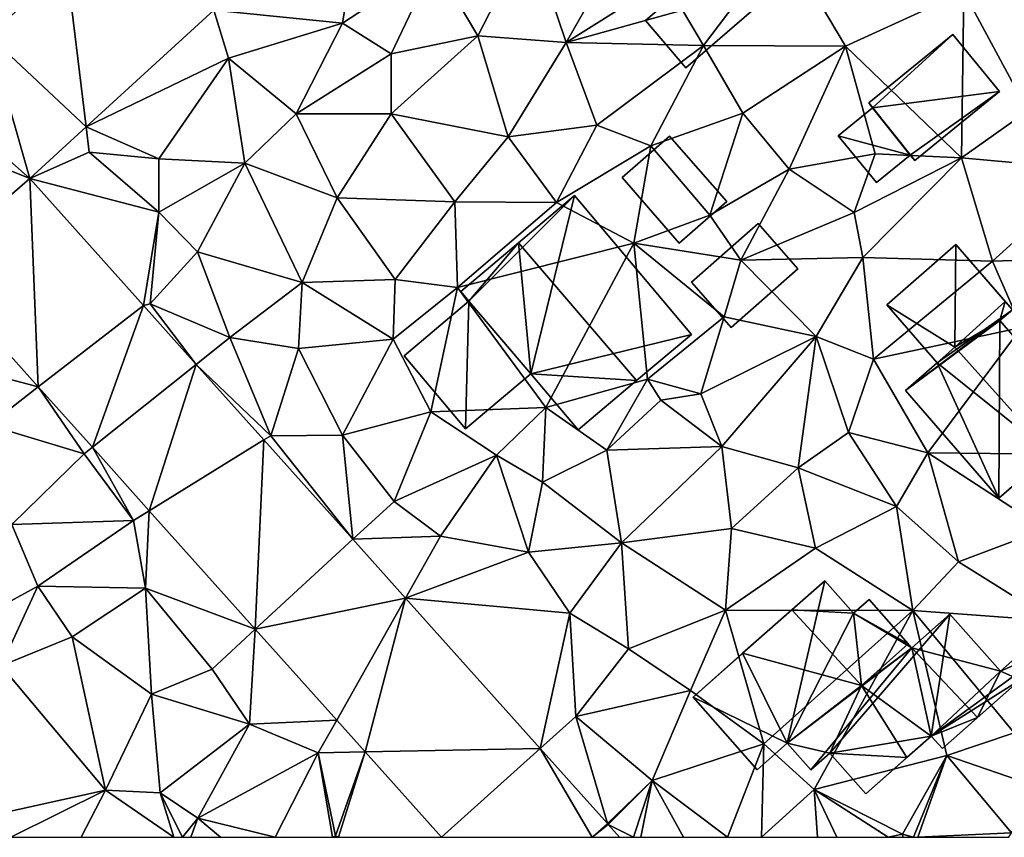
# Model space of a CAD drawing. Extents: x -1000 to 4, y -3000 to -1944.
# Drawn here: x -361 to -317, y -3000 to -2963 of the extents above; entities that cross this region are included whole.
import ezdxf

# ---------------------------------------------------------------- set-up
doc = ezdxf.new("R2010")
doc.units = 0
doc.header["$MEASUREMENT"] = 0
for name, color, linetype in [('Bygninger_LOD1', 1, 'Continuous'), ('Bygninger_LOD2', 1, 'Continuous'), ('Terraen', 33, 'Continuous'), ('Terraen_vej', 33, 'Continuous')]:
    doc.layers.add(name, color=color, linetype=linetype)

# ---------------------------------------------------------------- blocks, each defined once
blk = doc.blocks.new('1km_6222_572_Flyttet_X-573000m_Y-6225000m_ACAD_1_FMEBLOCK84')
at = {"layer": 'Terraen', "color": 9, "true_color": 0xbbbbbb}
for points in [[(-40.104, -25.101, 13.719), (-34.29, -25.68, 13.8), (-33.43, -20.44, 13.53)], [(-30.12, -22.96, 14.23), (-33.43, -20.44, 13.53), (-34.29, -25.68, 13.8)], [(-24.17, -26.56, 14.53), (-21.12, -21.19, 14.06), (-25.82, -21.68, 13.88)], [(-19.53, -23.63, 14.11), (-21.12, -21.19, 14.06), (-24.17, -26.56, 14.53)], [(-30.12, -22.96, 14.23), (-28.16, -26.25, 14.46), (-25.82, -21.68, 13.88)], [(-24.17, -26.56, 14.53), (-25.82, -21.68, 13.88), (-28.16, -26.25, 14.46)], [(-18.91, -25.09, 14.79), (-17.96, -26.69, 14.53), (-14.38, -21.95, 14.67)], [(-11.55, -26.73, 14.86), (-14.38, -21.95, 14.67), (-17.96, -26.69, 14.53)], [(-6.2, -24.27, 14.92), (-14.38, -21.95, 14.67), (-11.55, -26.73, 14.86)], [(-30.12, -22.96, 14.23), (-34.29, -25.68, 13.8), (-32.09, -27.07, 14.48)], [(-30.12, -22.96, 14.23), (-32.09, -27.07, 14.48), (-28.16, -26.25, 14.46)], [(-18.91, -25.09, 14.79), (-19.53, -23.63, 14.11), (-24.17, -26.56, 14.53)], [(-6.2, -24.27, 14.92), (-11.55, -26.73, 14.86), (-6.31, -31.77, 15.49)], [(-6.2, -24.27, 14.92), (-6.31, -31.77, 15.49), (-3.3, -29.65, 15.32)], [(-6.2, -24.27, 14.92), (-3.3, -29.65, 15.32), (-1.64, -25.47, 14.92)], [(-40.104, -25.101, 13.719), (-45.871, -30.369, 13.985), (-39.44, -27.27, 13.91)], [(-40.104, -25.101, 13.719), (-39.44, -27.27, 13.91), (-34.29, -25.68, 13.8)], [(-18.91, -25.09, 14.79), (-24.17, -26.56, 14.53), (-17.96, -26.69, 14.53)], [(-34.29, -25.68, 13.8), (-39.44, -27.27, 13.91), (-36.38, -29.79, 14.24)], [(-34.29, -25.68, 13.8), (-36.38, -29.79, 14.24), (-32.09, -27.07, 14.48)], [(-26.8, -30.82, 14.76), (-28.16, -26.25, 14.46), (-32.09, -29.78, 14.53)], [(-32.09, -27.07, 14.48), (-32.09, -29.78, 14.53), (-28.16, -26.25, 14.46)], [(-24.17, -26.56, 14.53), (-28.16, -26.25, 14.46), (-26.8, -30.82, 14.76)], [(-24.17, -26.56, 14.53), (-26.8, -30.82, 14.76), (-22.79, -30.29, 14.93)], [(-24.17, -26.56, 14.53), (-22.79, -30.29, 14.93), (-17.96, -26.69, 14.53)], [(-17.96, -26.69, 14.53), (-22.79, -30.29, 14.93), (-20.34, -31.23, 15.5)], [(-17.96, -26.69, 14.53), (-20.34, -31.23, 15.5), (-16.19, -29.75, 15.05)], [(-11.55, -26.73, 14.86), (-17.96, -26.69, 14.53), (-16.19, -29.75, 15.05)], [(-32.09, -27.07, 14.48), (-36.38, -29.79, 14.24), (-32.09, -29.78, 14.53)], [(-11.55, -26.73, 14.86), (-16.19, -29.75, 15.05), (-14.09, -32.29, 15.02)], [(-11.55, -26.73, 14.86), (-14.09, -32.29, 15.02), (-10.2, -31.59, 15.19)], [(-11.55, -26.73, 14.86), (-10.2, -31.59, 15.19), (-6.31, -31.77, 15.49)], [(-45.871, -30.369, 13.985), (-42.58, -31.82, 14.13), (-39.44, -27.27, 13.91)], [(-39.44, -27.27, 13.91), (-42.58, -31.82, 14.13), (-38.7, -32.02, 14.61)], [(-39.44, -27.27, 13.91), (-38.7, -32.02, 14.61), (-36.38, -29.79, 14.24)], [(-38.7, -32.02, 14.61), (-34.52, -33.59, 14.74), (-36.38, -29.79, 14.24)], [(-32.09, -29.78, 14.53), (-36.38, -29.79, 14.24), (-34.52, -33.59, 14.74)], [(-32.09, -29.78, 14.53), (-34.52, -33.59, 14.74), (-29.21, -33.76, 15.07)], [(-26.8, -30.82, 14.76), (-32.09, -29.78, 14.53), (-29.21, -33.76, 15.07)], [(-16.19, -29.75, 15.05), (-20.34, -31.23, 15.5), (-17.68, -34.36, 15.42)], [(-16.19, -29.75, 15.05), (-17.68, -34.36, 15.42), (-14.09, -32.29, 15.02)], [(-3.3, -29.65, 15.32), (-6.31, -31.77, 15.49), (-0.34, -32.31, 15.63)], [(-48.424, -32.702, 14.103), (-45.73, -31.52, 14.13), (-45.871, -30.369, 13.985)], [(-45.871, -30.369, 13.985), (-45.73, -31.52, 14.13), (-42.58, -31.82, 14.13)], [(-26.8, -30.82, 14.76), (-24.61, -33.79, 15.34), (-22.79, -30.29, 14.93)], [(-22.79, -30.29, 14.93), (-24.61, -33.79, 15.34), (-20.34, -31.23, 15.5)], [(-26.8, -30.82, 14.76), (-29.21, -33.76, 15.07), (-24.61, -33.79, 15.34)], [(-48.424, -32.702, 14.103), (-42.59, -34.23, 14.37), (-45.73, -31.52, 14.13)], [(-42.58, -31.82, 14.13), (-45.73, -31.52, 14.13), (-42.59, -34.23, 14.37)], [(-20.34, -31.23, 15.5), (-24.61, -33.79, 15.34), (-21.11, -35.63, 15.46)], [(-20.34, -31.23, 15.5), (-21.11, -35.63, 15.46), (-17.68, -34.36, 15.42)], [(-10.2, -31.59, 15.19), (-14.09, -32.29, 15.02), (-11.16, -34.24, 15.24)], [(-10.2, -31.59, 15.19), (-11.16, -34.24, 15.24), (-6.31, -31.77, 15.49)], [(-42.58, -31.82, 14.13), (-42.59, -34.23, 14.37), (-38.7, -32.02, 14.61)], [(-38.7, -32.02, 14.61), (-42.59, -34.23, 14.37), (-40.84, -36.02, 14.85)], [(-38.7, -32.02, 14.61), (-40.84, -36.02, 14.85), (-36.11, -37.41, 14.94)], [(-38.7, -32.02, 14.61), (-36.11, -37.41, 14.94), (-34.52, -33.59, 14.74)], [(-6.31, -31.77, 15.49), (-11.16, -34.24, 15.24), (-10.76, -36.28, 15.91)], [(-6.31, -31.77, 15.49), (-10.76, -36.28, 15.91), (-4.9, -36.45, 16)], [(-6.31, -31.77, 15.49), (-4.9, -36.45, 16), (-0.34, -32.31, 15.63)], [(-14.09, -32.29, 15.02), (-17.68, -34.36, 15.42), (-16.28, -36.4, 15.74)], [(-14.09, -32.29, 15.02), (-16.28, -36.4, 15.74), (-11.16, -34.24, 15.24)], [(-0.34, -32.31, 15.63), (-4.9, -36.45, 16), (2.79, -36.19, 15.83)], [(-48.424, -32.702, 14.103), (-43.274, -38.455, 14.689), (-42.59, -34.23, 14.37)], [(-31.91, -37.27, 15.49), (-34.52, -33.59, 14.74), (-36.11, -37.41, 14.94)], [(-31.91, -37.27, 15.49), (-29.21, -33.76, 15.07), (-34.52, -33.59, 14.74)], [(-31.91, -37.27, 15.49), (-29.09, -37.63, 15.46), (-29.21, -33.76, 15.07)], [(-24.61, -33.79, 15.34), (-29.21, -33.76, 15.07), (-29.09, -37.63, 15.46)], [(-21.11, -35.63, 15.46), (-24.61, -33.79, 15.34), (-29.09, -37.63, 15.46)], [(-43.274, -38.455, 14.689), (-42.98, -38.37, 14.99), (-42.59, -34.23, 14.37)], [(-40.84, -36.02, 14.85), (-42.59, -34.23, 14.37), (-42.98, -38.37, 14.99)], [(-11.16, -34.24, 15.24), (-16.28, -36.4, 15.74), (-10.76, -36.28, 15.91)], [(-21.11, -35.63, 15.46), (-16.28, -36.4, 15.74), (-17.68, -34.36, 15.42)], [(-40.84, -36.02, 14.85), (-42.98, -38.37, 14.99), (-39.37, -39.9, 14.94)], [(-40.84, -36.02, 14.85), (-39.37, -39.9, 14.94), (-36.11, -37.41, 14.94)], [(-21.11, -35.63, 15.46), (-29.09, -37.63, 15.46), (-25.09, -43.06, 15.6)], [(-21.11, -35.63, 15.46), (-25.09, -43.06, 15.6), (-20.5, -41.79, 15.39)], [(-21.11, -35.63, 15.46), (-17.03, -38.96, 15.63), (-16.28, -36.4, 15.74)], [(-21.11, -35.63, 15.46), (-20.5, -41.79, 15.39), (-17.03, -38.96, 15.63)], [(-16.28, -36.4, 15.74), (-17.03, -38.96, 15.63), (-12.87, -39.86, 16.11)], [(-10.76, -36.28, 15.91), (-16.28, -36.4, 15.74), (-12.87, -39.86, 16.11)], [(-10.76, -36.28, 15.91), (-12.87, -39.86, 16.11), (-10.28, -40.88, 16.06)], [(-10.76, -36.28, 15.91), (-10.28, -40.88, 16.06), (-4.9, -36.45, 16)], [(-4.9, -36.45, 16), (-10.28, -40.88, 16.06), (-3.59, -39.44, 16.44)], [(2.79, -36.19, 15.83), (-4.9, -36.45, 16), (-3.59, -39.44, 16.44)], [(-52.955, -36.636, 14.239), (-52.2, -41.03, 14.74), (-48.034, -42.133, 14.849)], [(-31.91, -37.27, 15.49), (-36.11, -37.41, 14.94), (-31.99, -39.98, 15.49)], [(-31.91, -37.27, 15.49), (-31.99, -39.98, 15.49), (-29.09, -37.63, 15.46)], [(-39.37, -39.9, 14.94), (-36.28, -40.39, 15.58), (-36.11, -37.41, 14.94)], [(-36.11, -37.41, 14.94), (-36.28, -40.39, 15.58), (-31.99, -39.98, 15.49)], [(-30.29, -43.26, 15.8), (-29.09, -37.63, 15.46), (-31.99, -39.98, 15.49)], [(-30.29, -43.26, 15.8), (-25.09, -43.06, 15.6), (-29.09, -37.63, 15.46)], [(-43.274, -38.455, 14.689), (-40.892, -41.115, 14.96), (-42.98, -38.37, 14.99)], [(-40.892, -41.115, 14.96), (-39.37, -39.9, 14.94), (-42.98, -38.37, 14.99)], [(-17.03, -38.96, 15.63), (-20.5, -41.79, 15.39), (-18.08, -42.44, 16.26)], [(-17.03, -38.96, 15.63), (-18.08, -42.44, 16.26), (-12.87, -39.86, 16.11)], [(-3.59, -39.44, 16.44), (-10.28, -40.88, 16.06), (-7.83, -45.12, 16.37)], [(-3.59, -39.44, 16.44), (-7.83, -45.12, 16.37), (-2.17, -45.17, 16.71)], [(-40.892, -41.115, 14.96), (-37.53, -44.34, 15.81), (-39.37, -39.9, 14.94)], [(-39.37, -39.9, 14.94), (-37.53, -44.34, 15.81), (-36.28, -40.39, 15.58)], [(-36.28, -40.39, 15.58), (-34.28, -44.32, 15.65), (-31.99, -39.98, 15.49)], [(-30.29, -43.26, 15.8), (-31.99, -39.98, 15.49), (-34.28, -44.32, 15.65)], [(-12.87, -39.86, 16.11), (-18.08, -42.44, 16.26), (-17.14, -44.83, 16.34)], [(-12.87, -39.86, 16.11), (-17.14, -44.83, 16.34), (-13.69, -45.79, 16.65)], [(-12.87, -39.86, 16.11), (-13.69, -45.79, 16.65), (-11.41, -44.19, 16.37)], [(-12.87, -39.86, 16.11), (-11.41, -44.19, 16.37), (-10.28, -40.88, 16.06)], [(-37.53, -44.34, 15.81), (-34.28, -44.32, 15.65), (-36.28, -40.39, 15.58)], [(-10.28, -40.88, 16.06), (-11.41, -44.19, 16.37), (-7.83, -45.12, 16.37)], [(-48.034, -42.133, 14.849), (-52.2, -41.03, 14.74), (-50.27, -43.86, 15.03)], [(-40.892, -41.115, 14.96), (-37.836, -44.529, 15.307), (-37.53, -44.34, 15.81)], [(-20.5, -41.79, 15.39), (-25.09, -43.06, 15.6), (-22.34, -44.99, 16.11)], [(-19.9, -42.73, 16.4), (-20.5, -41.79, 15.39), (-22.34, -44.99, 16.11)], [(-19.9, -42.73, 16.4), (-18.08, -42.44, 16.26), (-20.5, -41.79, 15.39)], [(-48.034, -42.133, 14.849), (-50.27, -43.86, 15.03), (-45.96, -45.16, 15.39)], [(-45.589, -44.864, 15.152), (-48.034, -42.133, 14.849), (-45.96, -45.16, 15.39)], [(-19.9, -42.73, 16.4), (-17.14, -44.83, 16.34), (-18.08, -42.44, 16.26)], [(-30.29, -43.26, 15.8), (-27.32, -45.22, 15.86), (-25.09, -43.06, 15.6)], [(-27.32, -45.22, 15.86), (-25.25, -46.44, 16.02), (-25.09, -43.06, 15.6)], [(-22.34, -44.99, 16.11), (-25.09, -43.06, 15.6), (-25.25, -46.44, 16.02)], [(-19.9, -42.73, 16.4), (-22.34, -44.99, 16.11), (-17.14, -44.83, 16.34)], [(-30.29, -43.26, 15.8), (-34.28, -44.32, 15.65), (-31.95, -47.31, 16.02)], [(-30.29, -43.26, 15.8), (-31.95, -47.31, 16.02), (-27.32, -45.22, 15.86)], [(-50.27, -43.86, 15.03), (-49.23, -48.36, 15.5), (-45.96, -45.16, 15.39)], [(-37.836, -44.529, 15.307), (-33.812, -49.025, 15.765), (-37.53, -44.34, 15.81)], [(-33.812, -49.025, 15.765), (-34.28, -44.32, 15.65), (-37.53, -44.34, 15.81)], [(-33.812, -49.025, 15.765), (-31.95, -47.31, 16.02), (-34.28, -44.32, 15.65)], [(-11.41, -44.19, 16.37), (-13.69, -45.79, 16.65), (-9.24, -47.54, 16.61)], [(-7.83, -45.12, 16.37), (-11.41, -44.19, 16.37), (-9.24, -47.54, 16.61)], [(-45.589, -44.864, 15.152), (-45.96, -45.16, 15.39), (-43.73, -48.17, 15.77)], [(-43.022, -47.732, 15.47), (-45.589, -44.864, 15.152), (-43.73, -48.17, 15.77)], [(-22.34, -44.99, 16.11), (-21.68, -49.18, 16.43), (-17.14, -44.83, 16.34)], [(-17.14, -44.83, 16.34), (-21.68, -49.18, 16.43), (-16.7, -48.54, 16.54)], [(-17.14, -44.83, 16.34), (-16.7, -48.54, 16.54), (-13.69, -45.79, 16.65)], [(-45.96, -45.16, 15.39), (-49.23, -48.36, 15.5), (-43.73, -48.17, 15.77)], [(-27.32, -45.22, 15.86), (-31.95, -47.31, 16.02), (-29.85, -48.88, 16.15)], [(-27.32, -45.22, 15.86), (-29.85, -48.88, 16.15), (-25.87, -49.6, 16.48)], [(-27.32, -45.22, 15.86), (-25.87, -49.6, 16.48), (-25.25, -46.44, 16.02)], [(-22.34, -44.99, 16.11), (-25.25, -46.44, 16.02), (-21.68, -49.18, 16.43)], [(-7.83, -45.12, 16.37), (-9.24, -47.54, 16.61), (-6.44, -50.05, 16.79)], [(-7.83, -45.12, 16.37), (-2.53, -48.57, 16.67), (-2.17, -45.17, 16.71)], [(-7.83, -45.12, 16.37), (-6.44, -50.05, 16.79), (-2.53, -48.57, 16.67)], [(-16.7, -48.54, 16.54), (-12.91, -49.43, 16.71), (-13.69, -45.79, 16.65)], [(-13.69, -45.79, 16.65), (-12.91, -49.43, 16.71), (-9.24, -47.54, 16.61)], [(-21.68, -49.18, 16.43), (-25.25, -46.44, 16.02), (-25.87, -49.6, 16.48)], [(-33.812, -49.025, 15.765), (-29.85, -48.88, 16.15), (-31.95, -47.31, 16.02)], [(-8.51, -52.24, 16.74), (-9.24, -47.54, 16.61), (-12.91, -49.43, 16.71)], [(-8.51, -52.24, 16.74), (-6.44, -50.05, 16.79), (-9.24, -47.54, 16.61)], [(-43.022, -47.732, 15.47), (-43.73, -48.17, 15.77), (-43.19, -51.24, 16.05)], [(-38.226, -53.09, 16.064), (-43.022, -47.732, 15.47), (-43.19, -51.24, 16.05)], [(-49.23, -48.36, 15.5), (-52.19, -53.41, 15.62), (-48.05, -51.15, 15.97)], [(-43.73, -48.17, 15.77), (-49.23, -48.36, 15.5), (-48.05, -51.15, 15.97)], [(-43.73, -48.17, 15.77), (-48.05, -51.15, 15.97), (-43.19, -51.24, 16.05)], [(-33.812, -49.025, 15.765), (-31.432, -51.683, 16.036), (-29.85, -48.88, 16.15)], [(-31.432, -51.683, 16.036), (-25.87, -49.6, 16.48), (-29.85, -48.88, 16.15)], [(-16.7, -48.54, 16.54), (-21.68, -49.18, 16.43), (-16.97, -52.23, 16.86)], [(-16.7, -48.54, 16.54), (-16.97, -52.23, 16.86), (-12.91, -49.43, 16.71)], [(-2.53, -48.57, 16.67), (-6.44, -50.05, 16.79), (-2.18, -52.71, 17.19)], [(-21.68, -49.18, 16.43), (-25.87, -49.6, 16.48), (-24.01, -52.36, 16.63)], [(-21.68, -49.18, 16.43), (-24.01, -52.36, 16.63), (-21.36, -53.97, 16.71)], [(-21.68, -49.18, 16.43), (-21.36, -53.97, 16.71), (-16.97, -52.23, 16.86)], [(-31.432, -51.683, 16.036), (-24.01, -52.36, 16.63), (-25.87, -49.6, 16.48)], [(-16.97, -52.23, 16.86), (-8.51, -52.24, 16.74), (-12.91, -49.43, 16.71)], [(-8.51, -52.24, 16.74), (-2.18, -52.71, 17.19), (-6.44, -50.05, 16.79)], [(-49.71, -54.74, 16.35), (-48.05, -51.15, 15.97), (-52.19, -53.41, 15.62)], [(-49.71, -54.74, 16.35), (-46.51, -53.43, 16.28), (-48.05, -51.15, 15.97)], [(-43.19, -51.24, 16.05), (-48.05, -51.15, 15.97), (-46.51, -53.43, 16.28)], [(-42.91, -56.02, 16.55), (-43.19, -51.24, 16.05), (-46.51, -53.43, 16.28)], [(-40.18, -54.89, 16.16), (-43.19, -51.24, 16.05), (-42.91, -56.02, 16.55)], [(-38.226, -53.09, 16.064), (-43.19, -51.24, 16.05), (-40.18, -54.89, 16.16)], [(-31.432, -51.683, 16.036), (-25.344, -58.484, 16.728), (-24.01, -52.36, 16.63)], [(-25.344, -58.484, 16.728), (-23.74, -57.04, 16.83), (-24.01, -52.36, 16.63)], [(-24.01, -52.36, 16.63), (-23.74, -57.04, 16.83), (-21.36, -53.97, 16.71)], [(-16.97, -52.23, 16.86), (-21.36, -53.97, 16.71), (-18.55, -55.86, 16.91)], [(-16.97, -52.23, 16.86), (-18.55, -55.86, 16.91), (-15.24, -58.27, 17.24)], [(-16.97, -52.23, 16.86), (-15.24, -58.27, 17.24), (-8.51, -52.24, 16.74)], [(-8.51, -52.24, 16.74), (-15.24, -58.27, 17.24), (-12.96, -60.34, 17.22)], [(-8.51, -52.24, 16.74), (-12.96, -60.34, 17.22), (-6.97, -58.8, 17.18)], [(-8.51, -52.24, 16.74), (-3.92, -57.77, 17.18), (-2.18, -52.71, 17.19)], [(-8.51, -52.24, 16.74), (-6.97, -58.8, 17.18), (-3.92, -57.77, 17.18)], [(-38.226, -53.09, 16.064), (-40.18, -54.89, 16.16), (-38.48, -57.39, 16.79)], [(-34.545, -57.201, 16.521), (-38.226, -53.09, 16.064), (-38.48, -57.39, 16.79)], [(-49.71, -54.74, 16.35), (-44.99, -60.37, 16.45), (-46.51, -53.43, 16.28)], [(-42.91, -56.02, 16.55), (-46.51, -53.43, 16.28), (-44.99, -60.37, 16.45)], [(-23.74, -57.04, 16.83), (-18.55, -55.86, 16.91), (-21.36, -53.97, 16.71)], [(-49.71, -54.74, 16.35), (-50.93, -61.68, 16.44), (-44.99, -60.37, 16.45)], [(-40.18, -54.89, 16.16), (-42.91, -56.02, 16.55), (-38.48, -57.39, 16.79)], [(-42.91, -56.02, 16.55), (-44.99, -60.37, 16.45), (-42.53, -60.49, 16.83)], [(-42.91, -56.02, 16.55), (-42.53, -60.49, 16.83), (-38.48, -57.39, 16.79)], [(-23.74, -57.04, 16.83), (-20.29, -59.93, 17.1), (-18.55, -55.86, 16.91)], [(-18.55, -55.86, 16.91), (-20.29, -59.93, 17.1), (-15.24, -58.27, 17.24)], [(-38.48, -57.39, 16.79), (-42.53, -60.49, 16.83), (-40.83, -61.64, 16.77)], [(-35.38, -58.68, 16.72), (-38.48, -57.39, 16.79), (-40.83, -61.64, 16.77)], [(-34.545, -57.201, 16.521), (-38.48, -57.39, 16.79), (-35.38, -58.68, 16.72)], [(-33.258, -58.639, 16.68), (-34.545, -57.201, 16.521), (-35.38, -58.68, 16.72)], [(-22.305, -61.879, 17.074), (-23.74, -57.04, 16.83), (-25.344, -58.484, 16.728)], [(-22.305, -61.879, 17.074), (-20.29, -59.93, 17.1), (-23.74, -57.04, 16.83)], [(-3.92, -57.77, 17.18), (-6.97, -58.8, 17.18), (-2.86, -60.22, 17.54)], [(-16.874, -62.5, 17.2), (-15.24, -58.27, 17.24), (-20.29, -59.93, 17.1)], [(-16.874, -62.5, 17.2), (-15.341, -62.5, 17.2), (-15.24, -58.27, 17.24)], [(-15.341, -62.5, 17.2), (-12.96, -60.34, 17.22), (-15.24, -58.27, 17.24)], [(-37.326, -62.5, 16.887), (-35.38, -58.68, 16.72), (-40.83, -61.64, 16.77)], [(-34.738, -62.5, 17.113), (-35.38, -58.68, 16.72), (-37.326, -62.5, 16.887)], [(-33.258, -58.639, 16.68), (-35.38, -58.68, 16.72), (-34.6, -62.44, 17.12)], [(-34.738, -62.5, 17.113), (-34.6, -62.44, 17.12), (-35.38, -58.68, 16.72)], [(-33.258, -58.639, 16.68), (-34.6, -62.44, 17.12), (-34.467, -62.5, 16.959)], [(-33.258, -58.639, 16.68), (-34.467, -62.5, 16.959), (-29.802, -62.5, 17.109)], [(-6.97, -58.8, 17.18), (-12.96, -60.34, 17.22), (-8.97, -62.36, 17.16)], [(-8.476, -62.5, 17.32), (-6.97, -58.8, 17.18), (-8.97, -62.36, 17.16)], [(-8.278, -62.5, 17.338), (-6.97, -58.8, 17.18), (-8.476, -62.5, 17.32)], [(-8.278, -62.5, 17.338), (-4.04, -62.29, 17.72), (-6.97, -58.8, 17.18)], [(-6.97, -58.8, 17.18), (-4.04, -62.29, 17.72), (-2.86, -60.22, 17.54)], [(-22.305, -61.879, 17.074), (-22.273, -61.915, 17.075), (-20.29, -59.93, 17.1)], [(-22.273, -61.915, 17.075), (-21.13, -62.5, 17.1), (-20.29, -59.93, 17.1)], [(-21.13, -62.5, 17.1), (-20.8, -62.5, 17.1), (-20.29, -59.93, 17.1)], [(-20.8, -62.5, 17.1), (-18.877, -62.5, 17.144), (-20.29, -59.93, 17.1)], [(-18.877, -62.5, 17.144), (-16.874, -62.5, 17.2), (-20.29, -59.93, 17.1)], [(-49.27, -62.5, 16.749), (-44.99, -60.37, 16.45), (-50.93, -61.68, 16.44)], [(-46.098, -62.5, 16.565), (-44.99, -60.37, 16.45), (-49.27, -62.5, 16.749)], [(-41.908, -62.5, 16.834), (-44.99, -60.37, 16.45), (-46.098, -62.5, 16.565)], [(-42.53, -60.49, 16.83), (-44.99, -60.37, 16.45), (-41.908, -62.5, 16.834)], [(-41.513, -62.5, 16.896), (-42.53, -60.49, 16.83), (-41.908, -62.5, 16.834)], [(-40.83, -61.64, 16.77), (-42.53, -60.49, 16.83), (-41.513, -62.5, 16.896)], [(-15.341, -62.5, 17.2), (-12.806, -62.5, 17.202), (-12.96, -60.34, 17.22)], [(-11.946, -62.5, 17.236), (-9.614, -62.5, 17.179), (-12.96, -60.34, 17.22)], [(-9.614, -62.5, 17.179), (-8.97, -62.36, 17.16), (-12.96, -60.34, 17.22)], [(-12.806, -62.5, 17.202), (-11.946, -62.5, 17.236), (-12.96, -60.34, 17.22)], [(-41.146, -62.5, 16.864), (-40.83, -61.64, 16.77), (-41.513, -62.5, 16.896)], [(-41.146, -62.5, 16.864), (-39.794, -62.5, 16.837), (-40.83, -61.64, 16.77)], [(-39.794, -62.5, 16.837), (-37.326, -62.5, 16.887), (-40.83, -61.64, 16.77)], [(-22.273, -61.915, 17.075), (-21.766, -62.5, 17.103), (-21.13, -62.5, 17.1)], [(-4.159, -62.5, 17.722), (-4.04, -62.29, 17.72), (-8.278, -62.5, 17.338)], [(-34.617, -62.5, 17.119), (-34.6, -62.44, 17.12), (-34.738, -62.5, 17.113)], [(-34.572, -62.5, 17.12), (-34.6, -62.44, 17.12), (-34.617, -62.5, 17.119)], [(-34.489, -62.5, 16.983), (-34.6, -62.44, 17.12), (-34.572, -62.5, 17.12)], [(-34.6, -62.44, 17.12), (-34.489, -62.5, 16.983), (-34.467, -62.5, 16.959)], [(-9.614, -62.5, 17.179), (-8.955, -62.5, 17.177), (-8.97, -62.36, 17.16)], [(-8.476, -62.5, 17.32), (-8.97, -62.36, 17.16), (-8.513, -62.5, 17.309)], [(-8.955, -62.5, 17.177), (-8.513, -62.5, 17.309), (-8.97, -62.36, 17.16)]]:
    blk.add_polyline3d(points, close=True, dxfattribs=at)
blk = doc.blocks.new('1km_6222_572_Flyttet_X-573000m_Y-6225000m_ACAD_1_FMEBLOCK187')
at = {"layer": 'Terraen_vej', "color": 251, "true_color": 0x555555}
for points in [[(-46.764, -23.058, 12.926), (-50.264, -26.256, 13.204), (-45.871, -30.369, 13.985)], [(-40.104, -25.101, 13.719), (-46.764, -23.058, 12.926), (-45.871, -30.369, 13.985)], [(-48.424, -32.702, 14.103), (-50.264, -26.256, 13.204), (-52.956, -28.715, 13.418)], [(-48.424, -32.702, 14.103), (-45.871, -30.369, 13.985), (-50.264, -26.256, 13.204)], [(-48.424, -32.702, 14.103), (-52.956, -28.715, 13.418), (-54.606, -30.223, 13.549)], [(-48.424, -32.702, 14.103), (-54.606, -30.223, 13.549), (-52.955, -36.636, 14.239)], [(-48.424, -32.702, 14.103), (-52.955, -36.636, 14.239), (-48.034, -42.133, 14.849)], [(-48.424, -32.702, 14.103), (-48.034, -42.133, 14.849), (-43.274, -38.455, 14.689)], [(-43.274, -38.455, 14.689), (-48.034, -42.133, 14.849), (-45.589, -44.864, 15.152)], [(-43.274, -38.455, 14.689), (-45.589, -44.864, 15.152), (-40.892, -41.115, 14.96)], [(-40.892, -41.115, 14.96), (-45.589, -44.864, 15.152), (-43.022, -47.732, 15.47)], [(-40.892, -41.115, 14.96), (-43.022, -47.732, 15.47), (-37.836, -44.529, 15.307)], [(-37.836, -44.529, 15.307), (-43.022, -47.732, 15.47), (-38.226, -53.09, 16.064)], [(-37.836, -44.529, 15.307), (-38.226, -53.09, 16.064), (-33.812, -49.025, 15.765)], [(-33.812, -49.025, 15.765), (-38.226, -53.09, 16.064), (-31.432, -51.683, 16.036)], [(-38.226, -53.09, 16.064), (-34.545, -57.201, 16.521), (-31.432, -51.683, 16.036)], [(-31.432, -51.683, 16.036), (-34.545, -57.201, 16.521), (-33.258, -58.639, 16.68)], [(-31.432, -51.683, 16.036), (-33.258, -58.639, 16.68), (-25.344, -58.484, 16.728)], [(-25.344, -58.484, 16.728), (-33.258, -58.639, 16.68), (-29.802, -62.5, 17.109)], [(-23.004, -62.5, 17.104), (-25.344, -58.484, 16.728), (-29.802, -62.5, 17.109)], [(-22.305, -61.879, 17.074), (-25.344, -58.484, 16.728), (-23.004, -62.5, 17.104)], [(-22.305, -61.879, 17.074), (-23.004, -62.5, 17.104), (-22.273, -61.915, 17.075)], [(-23.004, -62.5, 17.104), (-21.766, -62.5, 17.103), (-22.273, -61.915, 17.075)]]:
    blk.add_polyline3d(points, close=True, dxfattribs=at)
blk = doc.blocks.new('building_198794')
at = {"layer": 'Bygninger_LOD1', "color": 16, "true_color": 0x7e0000}
for points in [[(-2.37, 0.54, 15.41), (-0.22, 2.42, 15.12), (2.37, -0.54, 15.29), (0.22, -2.42, 15.39)], [(0.22, -2.42, 17.89), (-2.37, 0.54, 17.91), (-0.22, 2.42, 17.62), (2.37, -0.54, 17.79)], [(-2.37, 0.54, 15.41), (-2.37, 0.54, 17.91), (-0.22, 2.42, 17.62), (-0.22, 2.42, 15.12)], [(-0.22, 2.42, 15.12), (-0.22, 2.42, 17.62), (2.37, -0.54, 17.79), (2.37, -0.54, 15.29)], [(0.22, -2.42, 15.39), (0.22, -2.42, 17.89), (-2.37, 0.54, 17.91), (-2.37, 0.54, 15.41)], [(2.37, -0.54, 15.29), (2.37, -0.54, 17.79), (0.22, -2.42, 17.89), (0.22, -2.42, 15.39)]]:
    blk.add_3dface(points, dxfattribs=at)
blk = doc.blocks.new('building_202825')
at = {"layer": 'Bygninger_LOD2', "color": 16, "true_color": 0x7e0000}
for points in [[(-10.235, -0.445, 16.95), (-7.995, 1.535, 16.93), (-4.275, 4.815, 16.85)], [(-10.235, -0.445, 16.95), (-4.275, 4.815, 16.85), (-5.975, -2.535, 17.11)], [(-5.775, 3.495, 19.94), (-4.275, 4.815, 16.85), (-7.995, 1.535, 16.93)], [(-4.275, 4.815, 16.85), (-2.975, 3.345, 16.84), (-5.975, -2.535, 17.11)], [(-5.775, 3.495, 19.94), (-4.275, 4.815, 19.22), (-4.275, 4.815, 16.85)], [(-5.775, 3.495, 19.94), (-4.275, 4.815, 19.22), (-2.975, 3.345, 19.24)], [(-4.275, 4.815, 19.22), (-2.975, 3.345, 19.24), (-2.975, 3.345, 16.84), (-4.275, 4.815, 16.85)], [(-2.975, 3.345, 19.24), (-2.275, 3.965, 18.91), (-2.275, 3.965, 16.78), (-2.975, 3.345, 16.84)], [(-2.975, 3.345, 19.24), (-2.275, 3.965, 18.91), (-0.505, 1.965, 18.93)], [(-2.975, 3.345, 16.84), (-2.275, 3.965, 16.78), (-0.345, 1.785, 16.81)], [(-2.275, 3.965, 16.78), (-0.345, 1.785, 16.81), (-0.505, 1.965, 18.93)], [(-2.275, 3.965, 18.91), (-2.275, 3.965, 16.78), (-0.505, 1.965, 18.93)], [(-5.775, 3.495, 19.94), (-7.995, 1.535, 16.93), (-7.995, 1.535, 19.38)], [(-5.775, 3.495, 19.94), (-2.625, 0.075, 19.96), (-7.995, 1.535, 19.38)], [(-5.975, -2.535, 17.11), (-2.975, 3.345, 16.84), (-0.345, 1.785, 16.81)], [(-5.775, 3.495, 19.94), (-2.975, 3.345, 19.24), (-2.625, 0.075, 19.96)], [(-0.345, 1.785, 16.81), (1.375, 3.305, 16.8), (-4.055, -2.975, 17.12), (-4.915, -3.735, 17.12)], [(-4.055, -2.975, 17.12), (1.375, 3.305, 16.8), (0.535, -2.205, 17.12)], [(-2.975, 3.345, 19.24), (-0.505, 1.965, 18.93), (-2.625, 0.075, 19.96)], [(-0.345, 1.785, 21.18), (1.375, 3.305, 20.48), (1.375, 3.305, 16.8), (-0.345, 1.785, 16.81)], [(1.375, 3.305, 20.48), (3.665, 0.725, 20.46), (-0.345, 1.785, 21.18)], [(1.375, 3.305, 16.8), (3.665, 0.725, 17.02), (0.535, -2.205, 17.12)], [(1.375, 3.305, 20.48), (3.665, 0.725, 20.46), (3.665, 0.725, 19.54)], [(1.375, 3.305, 16.8), (1.375, 3.305, 20.48), (3.665, 0.725, 19.54)], [(3.665, 0.725, 17.02), (1.375, 3.305, 16.8), (3.665, 0.725, 19.54)], [(5.975, 1.755, 17.09), (7.425, 3.025, 17.03), (4.545, 0.335, 17.05)], [(10.235, -0.155, 17.03), (7.275, -2.755, 17.14), (4.545, 0.335, 17.05), (7.425, 3.025, 17.03)], [(5.975, 1.755, 19.48), (7.425, 3.025, 19.47), (7.425, 3.025, 17.03), (5.975, 1.755, 17.09)], [(7.425, 3.025, 19.47), (10.235, -0.155, 19.11), (5.975, 1.755, 19.48)], [(7.425, 3.025, 19.47), (10.235, -0.155, 19.11), (10.235, -0.155, 17.03), (7.425, 3.025, 17.03)], [(3.665, 0.725, 19.54), (5.475, 2.325, 19.54), (5.475, 2.325, 17.05), (3.665, 0.725, 17.02)], [(3.665, 0.725, 17.02), (5.475, 2.325, 17.05), (5.975, 1.755, 17.09)], [(4.545, 0.335, 19.47), (3.665, 0.725, 19.54), (5.475, 2.325, 19.54)], [(5.975, 1.755, 19.48), (4.545, 0.335, 19.47), (5.475, 2.325, 19.54)], [(5.475, 2.325, 19.54), (5.975, 1.755, 19.48), (5.975, 1.755, 17.09), (5.475, 2.325, 17.05)], [(-5.975, -2.535, 17.11), (-0.345, 1.785, 16.81), (-4.915, -3.735, 17.12)], [(-0.345, 1.785, 21.18), (-2.625, 0.075, 20.65), (-0.505, 1.965, 21.15)], [(-0.505, 1.965, 18.93), (-2.625, 0.075, 19.96), (-2.625, 0.075, 20.65), (-0.505, 1.965, 21.15)], [(0.535, -2.205, 20.78), (-2.625, 0.075, 20.65), (-0.345, 1.785, 21.18)], [(-0.505, 1.965, 18.93), (-0.345, 1.785, 16.81), (-0.345, 1.785, 21.18)], [(-0.505, 1.965, 18.93), (-0.345, 1.785, 21.18), (-0.505, 1.965, 21.15)], [(-0.345, 1.785, 21.18), (3.665, 0.725, 20.46), (2.625, -1.365, 21.15)], [(2.625, -1.365, 21.15), (0.535, -2.205, 20.78), (-0.345, 1.785, 21.18)], [(-7.995, 1.535, 16.93), (-10.235, -0.445, 18.81), (-7.995, 1.535, 19.38)], [(-7.995, 1.535, 16.93), (-10.235, -0.445, 16.95), (-10.235, -0.445, 18.81)], [(-5.975, -2.535, 19.16), (-10.235, -0.445, 18.81), (-7.995, 1.535, 19.38)], [(-2.625, 0.075, 19.96), (-5.975, -2.535, 19.16), (-7.995, 1.535, 19.38)], [(0.535, -2.205, 17.12), (5.975, 1.755, 17.09), (4.545, 0.335, 17.05)], [(0.535, -2.205, 17.12), (3.665, 0.725, 17.02), (5.975, 1.755, 17.09)], [(7.275, -2.755, 19.12), (4.545, 0.335, 19.47), (5.975, 1.755, 19.48)], [(10.235, -0.155, 19.11), (7.275, -2.755, 19.12), (5.975, 1.755, 19.48)], [(3.665, 0.725, 20.46), (4.545, 0.335, 20.32), (2.625, -1.365, 21.15)], [(3.665, 0.725, 20.46), (4.545, 0.335, 20.32), (4.545, 0.335, 19.47), (3.665, 0.725, 19.54)], [(-2.625, 0.075, 19.96), (-4.055, -2.975, 19.38), (-5.975, -2.535, 19.16)], [(-0.565, -3.175, 19.85), (-4.055, -2.975, 19.38), (-2.625, 0.075, 19.96)], [(-2.625, 0.075, 19.96), (-0.565, -3.175, 19.85), (-0.565, -3.175, 20.53), (-2.625, 0.075, 20.65)], [(0.535, -2.205, 20.78), (-0.565, -3.175, 20.53), (-2.625, 0.075, 20.65)], [(1.035, -2.765, 17.1), (0.535, -2.205, 17.12), (4.545, 0.335, 17.05)], [(2.625, -1.365, 21.15), (1.035, -2.765, 17.1), (4.545, 0.335, 19.47)], [(1.035, -2.765, 17.1), (4.545, 0.335, 17.05), (4.545, 0.335, 19.47)], [(4.545, 0.335, 20.32), (2.625, -1.365, 21.15), (4.545, 0.335, 19.47)], [(4.545, 0.335, 17.05), (7.275, -2.755, 17.14), (7.275, -2.755, 19.12), (4.545, 0.335, 19.47)], [(-10.235, -0.445, 16.95), (-7.335, -3.735, 17.04), (-7.335, -3.735, 18.82), (-10.235, -0.445, 18.81)], [(-5.975, -2.535, 19.16), (-7.335, -3.735, 18.82), (-10.235, -0.445, 18.81)], [(-7.335, -3.735, 17.04), (-10.235, -0.445, 16.95), (-5.975, -2.535, 17.11)], [(7.275, -2.755, 17.14), (10.235, -0.155, 17.03), (10.235, -0.155, 19.11), (7.275, -2.755, 19.12)], [(2.625, -1.365, 21.15), (1.035, -2.765, 20.78), (0.535, -2.205, 20.78)], [(1.035, -2.765, 20.78), (1.035, -2.765, 17.1), (2.625, -1.365, 21.15)], [(-2.425, -4.815, 17.15), (-4.055, -2.975, 17.12), (0.535, -2.205, 17.12)], [(-2.425, -4.815, 17.15), (0.535, -2.205, 17.12), (-0.565, -3.175, 19.85)], [(0.535, -2.205, 20.78), (-0.565, -3.175, 20.53), (-0.565, -3.175, 19.85)], [(-0.565, -3.175, 19.85), (0.535, -2.205, 17.12), (0.535, -2.205, 20.78)], [(0.535, -2.205, 17.12), (1.035, -2.765, 17.1), (1.035, -2.765, 20.78), (0.535, -2.205, 20.78)], [(-7.335, -3.735, 17.04), (-5.975, -2.535, 17.11), (-5.975, -2.535, 19.16), (-7.335, -3.735, 18.82)], [(-5.975, -2.535, 17.11), (-4.915, -3.735, 17.12), (-4.915, -3.735, 19.16), (-5.975, -2.535, 19.16)], [(-4.055, -2.975, 19.38), (-4.915, -3.735, 19.16), (-5.975, -2.535, 19.16)], [(-4.915, -3.735, 17.12), (-4.055, -2.975, 17.12), (-4.055, -2.975, 19.38), (-4.915, -3.735, 19.16)], [(-4.055, -2.975, 17.12), (-2.425, -4.815, 17.15), (-2.425, -4.815, 19.38), (-4.055, -2.975, 19.38)], [(-0.565, -3.175, 19.85), (-2.425, -4.815, 19.38), (-4.055, -2.975, 19.38)], [(-2.425, -4.815, 19.38), (-2.425, -4.815, 17.15), (-0.565, -3.175, 19.85)]]:
    blk.add_3dface(points, dxfattribs=at)
blk = doc.blocks.new('building_147154')
at = {"layer": 'Bygninger_LOD2', "color": 16, "true_color": 0x7e0000}
for points in [[(-4.535, 3.015, 18.78), (-1.415, 5.735, 18.46), (-1.415, 5.735, 15.88), (-4.535, 3.015, 15.94)], [(-1.415, 5.735, 18.46), (-1.455, 1.095, 18.72), (-4.535, 3.015, 18.78)], [(-4.535, 3.015, 15.94), (-1.415, 5.735, 15.88), (1.145, 2.795, 16.17), (-2.255, 0.385, 16.22)], [(0.817, 3.167, 18.385), (-1.455, 1.095, 18.72), (-1.415, 5.735, 18.46)], [(-1.415, 5.735, 18.46), (-1.415, 5.735, 15.88), (0.817, 3.167, 18.385)], [(0.817, 3.167, 18.385), (-1.415, 5.735, 15.88), (1.145, 2.795, 16.17)], [(-1.455, 1.095, 19.59), (0.817, 3.167, 18.385), (0.575, 2.305, 18.6)], [(-1.455, 1.095, 19.59), (0.817, 3.167, 18.385), (-1.455, 1.095, 18.72)], [(0.817, 3.167, 18.385), (1.145, 2.795, 18.38), (0.575, 2.305, 18.6)], [(1.145, 2.795, 16.17), (1.145, 2.795, 18.38), (0.817, 3.167, 18.385)], [(-2.255, 0.385, 18.81), (-4.535, 3.015, 18.78), (-4.535, 3.015, 15.94), (-2.255, 0.385, 16.22)], [(-1.455, 1.095, 18.72), (-2.255, 0.385, 18.81), (-4.535, 3.015, 18.78)], [(-3.695, -0.865, 16.17), (-2.255, 0.385, 16.22), (1.145, 2.795, 16.17)], [(-3.695, -0.865, 16.17), (1.145, 2.795, 16.17), (0.575, 2.305, 16.18)], [(0.575, 2.305, 16.18), (1.145, 2.795, 16.17), (1.145, 2.795, 18.38), (0.575, 2.305, 18.6)], [(0.575, 2.305, 16.18), (0.525, -5.735, 16.52), (-3.695, -0.865, 16.17)], [(-1.455, 1.095, 19.59), (0.575, 2.305, 18.6), (4.535, -2.255, 18.65), (2.855, -3.715, 19.6)], [(4.535, -2.255, 16.21), (0.525, -5.735, 16.52), (0.575, 2.305, 16.18)], [(4.535, -2.255, 16.21), (0.575, 2.305, 16.18), (0.575, 2.305, 18.6), (4.535, -2.255, 18.65)], [(2.855, -3.715, 19.6), (-2.255, 0.385, 19.23), (-1.455, 1.095, 19.59)], [(-2.255, 0.385, 19.23), (-1.455, 1.095, 18.72), (-2.255, 0.385, 18.81)], [(-2.255, 0.385, 19.23), (-1.455, 1.095, 19.59), (-1.455, 1.095, 18.72)], [(-3.695, -0.865, 18.59), (-2.255, 0.385, 19.23), (0.525, -5.735, 18.57)], [(-3.695, -0.865, 18.59), (-2.255, 0.385, 18.81), (-2.255, 0.385, 16.22)], [(-2.255, 0.385, 18.81), (-3.695, -0.865, 18.59), (-2.255, 0.385, 19.23)], [(-3.695, -0.865, 18.59), (-2.255, 0.385, 16.22), (-3.695, -0.865, 16.17)], [(0.525, -5.735, 18.57), (-2.255, 0.385, 19.23), (2.855, -3.715, 19.6)], [(-3.695, -0.865, 16.17), (0.525, -5.735, 16.52), (0.525, -5.735, 18.57), (-3.695, -0.865, 18.59)], [(0.525, -5.735, 16.52), (4.535, -2.255, 16.21), (2.855, -3.715, 19.6)], [(4.535, -2.255, 16.21), (4.535, -2.255, 18.65), (2.855, -3.715, 19.6)], [(0.525, -5.735, 16.52), (2.855, -3.715, 19.6), (0.525, -5.735, 18.57)]]:
    blk.add_3dface(points, dxfattribs=at)
blk = doc.blocks.new('building_68569')
at = {"layer": 'Bygninger_LOD2', "color": 16, "true_color": 0x7e0000}
for points in [[(-3.565, 0.52, 15.46), (-3.935, 0.96, 15.41), (1.205, 5.3, 15.38)], [(-1.325, 3.16, 19.41), (-3.935, 0.96, 15.41), (1.205, 5.3, 15.38)], [(-0.765, -2.76, 15.46), (-3.565, 0.52, 15.46), (1.205, 5.3, 15.38)], [(1.205, 5.3, 18.2), (-1.325, 3.16, 19.41), (1.205, 5.3, 15.38)], [(-1.325, 3.16, 19.41), (1.205, 5.3, 18.2), (6.495, -0.98, 18.22), (4.015, -3.07, 19.4)], [(-0.765, -2.76, 15.46), (1.205, 5.3, 15.38), (6.495, -0.98, 15.43)], [(1.205, 5.3, 18.2), (6.495, -0.98, 18.22), (6.495, -0.98, 15.43), (1.205, 5.3, 15.38)], [(-1.325, 3.16, 19.41), (-3.935, 0.96, 18.14), (-3.935, 0.96, 15.41)], [(-3.565, 0.52, 18.1), (-3.935, 0.96, 18.14), (-1.325, 3.16, 19.41)], [(-0.765, -2.76, 18.1), (-3.565, 0.52, 18.1), (-1.325, 3.16, 19.41)], [(4.015, -3.07, 19.4), (-0.765, -2.76, 18.1), (-1.325, 3.16, 19.41)], [(-3.565, 0.52, 18.1), (-3.935, 0.96, 18.14), (-3.935, 0.96, 15.41), (-3.565, 0.52, 15.46)], [(-3.715, -5.25, 15.54), (-6.495, -1.95, 15.41), (-3.565, 0.52, 15.46)], [(-6.495, -1.95, 17.79), (-3.565, 0.52, 18.1), (-3.565, 0.52, 15.46), (-6.495, -1.95, 15.41)], [(-3.565, 0.52, 18.1), (-0.765, -2.76, 18.1), (-3.715, -5.25, 17.79), (-6.495, -1.95, 17.79)], [(-3.715, -5.25, 15.54), (-3.565, 0.52, 15.46), (-0.765, -2.76, 15.46)], [(6.495, -0.98, 15.43), (1.375, -5.3, 15.43), (-0.765, -2.76, 15.46)], [(6.495, -0.98, 15.43), (1.375, -5.3, 15.43), (4.015, -3.07, 19.4)], [(6.495, -0.98, 18.22), (6.495, -0.98, 15.43), (4.015, -3.07, 19.4)], [(-3.715, -5.25, 15.54), (-3.715, -5.25, 17.79), (-6.495, -1.95, 17.79), (-6.495, -1.95, 15.41)], [(-3.715, -5.25, 15.54), (-0.765, -2.76, 15.46), (-0.765, -2.76, 18.1), (-3.715, -5.25, 17.79)], [(-0.765, -2.76, 15.46), (1.375, -5.3, 15.43), (1.375, -5.3, 18.12), (-0.765, -2.76, 18.1)], [(1.375, -5.3, 18.12), (-0.765, -2.76, 18.1), (4.015, -3.07, 19.4)], [(1.375, -5.3, 15.43), (1.375, -5.3, 18.12), (4.015, -3.07, 19.4)]]:
    blk.add_3dface(points, dxfattribs=at)
blk = doc.blocks.new('building_60575')
at = {"layer": 'Bygninger_LOD1', "color": 16, "true_color": 0x7e0000}
for points in [[(-2.4, -0.215, 14.51), (0.57, 2.345, 14.4), (2.4, 0.215, 14.39), (-0.57, -2.345, 14.49)], [(-0.57, -2.345, 16.99), (-2.4, -0.215, 17.01), (0.57, 2.345, 16.9), (2.4, 0.215, 16.89)], [(-2.4, -0.215, 14.51), (-2.4, -0.215, 17.01), (0.57, 2.345, 16.9), (0.57, 2.345, 14.4)], [(0.57, 2.345, 14.4), (0.57, 2.345, 16.9), (2.4, 0.215, 16.89), (2.4, 0.215, 14.39)], [(2.4, 0.215, 14.39), (2.4, 0.215, 16.89), (-0.57, -2.345, 16.99), (-0.57, -2.345, 14.49)], [(-0.57, -2.345, 14.49), (-0.57, -2.345, 16.99), (-2.4, -0.215, 17.01), (-2.4, -0.215, 14.51)]]:
    blk.add_3dface(points, dxfattribs=at)
blk = doc.blocks.new('building_20524')
at = {"layer": 'Bygninger_LOD1', "color": 16, "true_color": 0x7e0000}
for points in [[(0.605, 2.345, 15.5), (2.405, 0.305, 15.28), (-0.615, -2.345, 15.64), (-2.405, -0.305, 15.53)], [(-2.405, -0.305, 18.03), (0.605, 2.345, 18), (2.405, 0.305, 17.78), (-0.615, -2.345, 18.14)], [(-2.405, -0.305, 15.53), (-2.405, -0.305, 18.03), (0.605, 2.345, 18), (0.605, 2.345, 15.5)], [(0.605, 2.345, 15.5), (0.605, 2.345, 18), (2.405, 0.305, 17.78), (2.405, 0.305, 15.28)], [(2.405, 0.305, 15.28), (2.405, 0.305, 17.78), (-0.615, -2.345, 18.14), (-0.615, -2.345, 15.64)], [(-0.615, -2.345, 15.64), (-0.615, -2.345, 18.14), (-2.405, -0.305, 18.03), (-2.405, -0.305, 15.53)]]:
    blk.add_3dface(points, dxfattribs=at)
blk = doc.blocks.new('building_142234')
at = {"layer": 'Bygninger_LOD2', "color": 16, "true_color": 0x7e0000}
for points in [[(3.65, 0.76, 15.15), (-0.18, -2.36, 15.18), (-2.26, 0.25, 14.97), (1.54, 3.35, 14.96)], [(-2.26, 0.25, 17.9), (1.54, 3.35, 17.9), (1.54, 3.35, 14.96), (-2.26, 0.25, 14.97)], [(-2.09, 0.03, 17.83), (-2.26, 0.25, 17.9), (1.54, 3.35, 17.9)], [(3.65, 0.76, 16.99), (-2.09, 0.03, 17.83), (1.54, 3.35, 17.9)], [(3.65, 0.76, 15.15), (1.54, 3.35, 14.96), (1.54, 3.35, 17.9), (3.65, 0.76, 16.99)], [(-0.39, -2.11, 17.09), (-2.09, 0.03, 17.83), (3.65, 0.76, 16.99)], [(-0.18, -2.36, 17), (-0.39, -2.11, 17.09), (3.65, 0.76, 16.99)], [(-0.18, -2.36, 15.18), (3.65, 0.76, 15.15), (3.65, 0.76, 16.99), (-0.18, -2.36, 17)], [(-0.39, -2.11, 15.17), (-1.92, -3.35, 15.24), (-3.65, -1.24, 15.03), (-2.09, 0.03, 14.96)], [(-3.65, -1.24, 17.83), (-2.09, 0.03, 17.83), (-2.09, 0.03, 14.96), (-3.65, -1.24, 15.03)], [(-3.65, -1.24, 17.83), (-2.09, 0.03, 17.83), (-0.39, -2.11, 17.09)], [(-0.18, -2.36, 15.18), (-2.09, 0.03, 14.96), (-2.26, 0.25, 14.97)], [(-2.09, 0.03, 17.83), (-2.26, 0.25, 17.9), (-2.26, 0.25, 14.97), (-2.09, 0.03, 14.96)], [(-0.18, -2.36, 15.18), (-0.39, -2.11, 15.17), (-2.09, 0.03, 14.96)], [(-1.92, -3.35, 15.24), (-1.92, -3.35, 17.1), (-3.65, -1.24, 17.83), (-3.65, -1.24, 15.03)], [(-1.92, -3.35, 17.1), (-3.65, -1.24, 17.83), (-0.39, -2.11, 17.09)], [(-1.92, -3.35, 15.24), (-0.39, -2.11, 15.17), (-0.39, -2.11, 17.09), (-1.92, -3.35, 17.1)], [(-0.39, -2.11, 15.17), (-0.18, -2.36, 15.18), (-0.18, -2.36, 17), (-0.39, -2.11, 17.09)]]:
    blk.add_3dface(points, dxfattribs=at)

msp = doc.modelspace()

# ---------------------------------------------------------------- block references
at = {"layer": 'Bygninger_LOD1', "color": 16, "true_color": 0x7e0000}
for name, p in [('building_60575', (-330.69, -2962.855)), ('building_198794', (-331.78, -2970.71)), ('building_20524', (-328.605, -2974.595))]:
    msp.add_blockref(name, p, dxfattribs=at)
at = {"layer": 'Bygninger_LOD2', "color": 16, "true_color": 0x7e0000}
for name, p in [('building_142234', (-320.73, -2967.04)), ('building_68569', (-337.505, -2976.28)), ('building_147154', (-317.645, -2978.935)), ('building_202825', (-320.705, -2993.215))]:
    msp.add_blockref(name, p, dxfattribs=at)
at = {"layer": 'Terraen', "color": 9, "true_color": 0xbbbbbb}
msp.add_blockref('1km_6222_572_Flyttet_X-573000m_Y-6225000m_ACAD_1_FMEBLOCK84', (-312.5, -2937.5), dxfattribs=at)
at = {"layer": 'Terraen_vej', "color": 251, "true_color": 0x555555}
msp.add_blockref('1km_6222_572_Flyttet_X-573000m_Y-6225000m_ACAD_1_FMEBLOCK187', (-312.5, -2937.5), dxfattribs=at)

doc.saveas('drawing.dxf')
